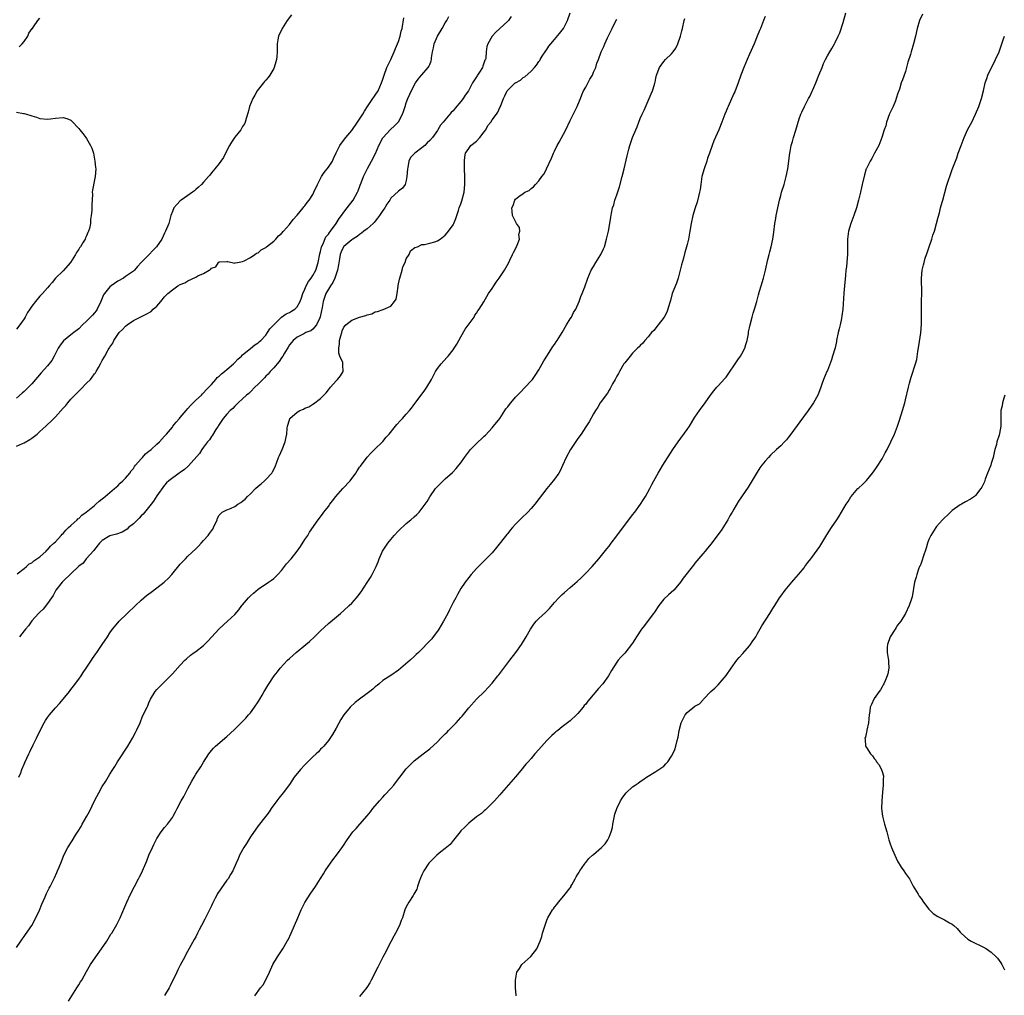
# Model space of a CAD drawing. Units: inches. Extents: x 2616000 to 2619000, y 1524000 to 1527000.
# Drawn here: x 2617306 to 2617558, y 1524227 to 1524477 of the extents above; entities that cross this region are included whole.
import ezdxf

# ---------------------------------------------------------------- set-up
doc = ezdxf.new("R2010")
doc.units = ezdxf.units.IN
doc.header["$MEASUREMENT"] = 0
doc.layers.add('LD26161524_10ft', color=82, linetype='Continuous')

msp = doc.modelspace()

# ---------------------------------------------------------------- linework, layer by layer
at = {"layer": 'LD26161524_10ft'}
for points, elevation in [([(2617375.55, 1524478.45), (2617374.48, 1524477), (2617373.15, 1524475), (2617372.25, 1524473), (2617372.06, 1524472.06), (2617371.9, 1524471), (2617371.92, 1524470.08), (2617371.86, 1524469), (2617371.76, 1524467.76), (2617371.73, 1524467), (2617371.57, 1524466.43), (2617371.15, 1524465), (2617371, 1524464.7), (2617369.96, 1524463), (2617369.56, 1524462.44), (2617369, 1524461.75), (2617368.64, 1524461.36), (2617368.35, 1524461), (2617367, 1524459.34), (2617366.76, 1524459), (2617366.11, 1524457.89), (2617365.61, 1524457), (2617364.79, 1524455), (2617364.45, 1524453.55), (2617363.91, 1524451.91), (2617363.69, 1524451), (2617363.47, 1524450.53), (2617363, 1524449.86), (2617362.52, 1524449), (2617361, 1524447.13), (2617360.19, 1524445.81), (2617359.65, 1524445), (2617358.59, 1524443), (2617358.12, 1524441.88), (2617357.46, 1524441), (2617357, 1524440.35), (2617355.92, 1524439), (2617355, 1524437.93), (2617354.61, 1524437.39), (2617354.29, 1524437), (2617353, 1524435.6), (2617352.5, 1524435), (2617351.73, 1524434.27), (2617351, 1524433.69), (2617350.64, 1524433.36), (2617350.13, 1524433), (2617349, 1524432.15), (2617347.26, 1524431), (2617347, 1524430.77), (2617346.13, 1524429.87), (2617345.39, 1524429), (2617345, 1524428.08), (2617344.62, 1524427), (2617344.06, 1524425), (2617343.25, 1524423), (2617343, 1524422.54), (2617342.27, 1524421), (2617340.97, 1524419), (2617339.98, 1524418.02), (2617339.03, 1524417), (2617337.04, 1524414.96), (2617336.07, 1524413.93), (2617335.25, 1524413), (2617335, 1524412.76), (2617334.25, 1524412.25), (2617333, 1524411.36), (2617332.44, 1524411), (2617331, 1524410.19), (2617329.27, 1524409), (2617329, 1524408.76), (2617327.57, 1524407), (2617327.35, 1524406.65), (2617326.69, 1524405), (2617325.75, 1524403), (2617325.43, 1524402.57), (2617325, 1524402.05), (2617324.49, 1524401.51), (2617324.04, 1524401), (2617323, 1524399.97), (2617321.94, 1524399), (2617321, 1524397.99), (2617319.71, 1524397), (2617319, 1524396.4), (2617317.07, 1524394.93), (2617316.2, 1524393.8), (2617315.75, 1524393), (2617314.73, 1524391), (2617314.11, 1524389.89), (2617313, 1524388.51), (2617311.34, 1524386.66), (2617309, 1524383.85), (2617308.15, 1524383), (2617307, 1524381.91), (2617306.49, 1524381.51), (2617305, 1524380.19)], 7760), ([(2617305.66, 1524283), (2617306.11, 1524284.11), (2617306.43, 1524285), (2617307, 1524286.32), (2617307.19, 1524286.81), (2617308.18, 1524289), (2617308.46, 1524289.54), (2617309.32, 1524291.32), (2617310.17, 1524293), (2617311.07, 1524295), (2617312.11, 1524297), (2617312.45, 1524297.55), (2617313, 1524298.36), (2617313.46, 1524299), (2617315, 1524300.78), (2617316.05, 1524301.95), (2617317.04, 1524303), (2617318.61, 1524305), (2617318.77, 1524305.23), (2617319, 1524305.48), (2617319.63, 1524306.37), (2617321, 1524308.15), (2617321.58, 1524309), (2617322.14, 1524309.86), (2617322.92, 1524311), (2617324.23, 1524313), (2617324.52, 1524313.48), (2617325.34, 1524314.66), (2617325.61, 1524315), (2617327.04, 1524317), (2617328.33, 1524319), (2617329, 1524320.01), (2617329.68, 1524321), (2617331, 1524322.61), (2617331.35, 1524323), (2617333.37, 1524325), (2617335.51, 1524327), (2617337, 1524328.37), (2617338.39, 1524329.61), (2617339.53, 1524330.47), (2617341, 1524331.53), (2617342.94, 1524333), (2617343.98, 1524334.02), (2617344.87, 1524335), (2617347, 1524337.62), (2617348.35, 1524339), (2617349, 1524339.65), (2617351, 1524341.57), (2617351.74, 1524342.26), (2617352.36, 1524343), (2617353, 1524343.68), (2617354.18, 1524345), (2617354.54, 1524345.46), (2617355, 1524346.18), (2617355.35, 1524346.65), (2617355.58, 1524347), (2617356.46, 1524349), (2617356.56, 1524349.44), (2617357, 1524350.19), (2617357.79, 1524351), (2617359, 1524351.57), (2617359.94, 1524351.94), (2617361, 1524352.42), (2617361.81, 1524353), (2617362.54, 1524353.46), (2617363, 1524353.78), (2617363.66, 1524354.34), (2617364.27, 1524355), (2617365, 1524355.67), (2617366.35, 1524357), (2617367, 1524357.62), (2617367.8, 1524358.2), (2617368.65, 1524359), (2617369, 1524359.35), (2617370.5, 1524361), (2617370.71, 1524361.29), (2617371.37, 1524362.63), (2617371.76, 1524363.76), (2617372.26, 1524365), (2617372.51, 1524365.49), (2617373.14, 1524367), (2617373.94, 1524369), (2617374.13, 1524369.87), (2617374.35, 1524371), (2617374.48, 1524372.48), (2617374.51, 1524373), (2617375, 1524374.68), (2617375.09, 1524374.91), (2617375.14, 1524375), (2617377, 1524376.6), (2617377.71, 1524377), (2617378.61, 1524377.39), (2617379, 1524377.64), (2617380, 1524378), (2617381, 1524378.66), (2617381.23, 1524378.77), (2617383, 1524380.15), (2617384.41, 1524381.59), (2617385, 1524382.36), (2617385.3, 1524382.7), (2617385.53, 1524383), (2617387, 1524384.6), (2617387.39, 1524385), (2617388.11, 1524385.89), (2617388.82, 1524387), (2617388.72, 1524388.72), (2617388.76, 1524389), (2617388.68, 1524389.32), (2617387.96, 1524391), (2617387.7, 1524391.7), (2617387.65, 1524393), (2617387.9, 1524394.1), (2617387.9, 1524395), (2617388.17, 1524396.17), (2617388.42, 1524397), (2617388.58, 1524397.42), (2617389, 1524398.4), (2617389.48, 1524399), (2617391, 1524400.23), (2617393.01, 1524401), (2617394.58, 1524401.42), (2617395, 1524401.59), (2617396.14, 1524401.86), (2617397, 1524402.29), (2617397.6, 1524402.4), (2617399.03, 1524402.97), (2617401, 1524403.8), (2617402, 1524405), (2617402.39, 1524405.61), (2617402.64, 1524407), (2617402.9, 1524408.9), (2617402.95, 1524409.05), (2617403.28, 1524410.72), (2617403.32, 1524411), (2617403.92, 1524413), (2617404.13, 1524413.87), (2617404.67, 1524415), (2617405, 1524415.92), (2617405.71, 1524417), (2617406.07, 1524417.93), (2617407.2, 1524418.8), (2617407.85, 1524419), (2617409, 1524419.56), (2617409.63, 1524419.63), (2617411, 1524419.95), (2617412.28, 1524420.28), (2617413, 1524420.54), (2617413.68, 1524421), (2617415, 1524421.98), (2617415.45, 1524422.55), (2617415.83, 1524423), (2617417, 1524424.67), (2617417.17, 1524425), (2617417.71, 1524426.29), (2617417.92, 1524427), (2617418.35, 1524428.35), (2617418.59, 1524429), (2617419, 1524430.06), (2617419.24, 1524430.76), (2617419.86, 1524433), (2617420.04, 1524435), (2617419.99, 1524437), (2617419.91, 1524439), (2617419.93, 1524439.93), (2617419.9, 1524441), (2617419.97, 1524442.03), (2617420.2, 1524443), (2617421, 1524444.23), (2617421.58, 1524445), (2617423, 1524446.06), (2617423.85, 1524447), (2617425, 1524448.45), (2617425.41, 1524449), (2617425.92, 1524450.08), (2617426.65, 1524451), (2617427, 1524451.56), (2617428.12, 1524453), (2617428.48, 1524453.52), (2617429, 1524454.72), (2617429.14, 1524455), (2617429.2, 1524455.2), (2617429.91, 1524457), (2617430.29, 1524457.71), (2617430.84, 1524459), (2617431, 1524459.2), (2617432.91, 1524461), (2617433, 1524461.07), (2617434.26, 1524461.74), (2617435, 1524462.38), (2617435.4, 1524462.6), (2617437, 1524464.07), (2617437.9, 1524465), (2617438.42, 1524465.58), (2617439, 1524466.5), (2617439.21, 1524466.79), (2617439.32, 1524467), (2617439.86, 1524467.86), (2617440.75, 1524469.25), (2617441, 1524469.62), (2617441.58, 1524470.42), (2617442.03, 1524471), (2617443, 1524472.17), (2617444.32, 1524473.68), (2617445, 1524474.58), (2617445.27, 1524475), (2617446.29, 1524477), (2617447.01, 1524479)], 7800), ([(2617366.14, 1524227), (2617367.64, 1524229), (2617368.25, 1524229.75), (2617369, 1524231.06), (2617369.9, 1524233), (2617370.8, 1524235), (2617371.97, 1524237), (2617373.29, 1524239), (2617374.48, 1524241), (2617374.66, 1524241.34), (2617375.46, 1524243), (2617376.33, 1524245), (2617377.14, 1524247), (2617378.02, 1524249), (2617378.34, 1524249.66), (2617379, 1524250.92), (2617380.35, 1524253), (2617381.68, 1524255), (2617383, 1524257.08), (2617383.72, 1524258.28), (2617384.18, 1524259), (2617385.58, 1524261), (2617386.18, 1524261.82), (2617387.1, 1524263), (2617388.72, 1524265.28), (2617389.84, 1524267), (2617391.29, 1524269), (2617392.1, 1524269.9), (2617393.04, 1524271), (2617394.92, 1524273.08), (2617395.83, 1524274.17), (2617396.45, 1524275), (2617398.15, 1524277), (2617399, 1524277.92), (2617399.53, 1524278.47), (2617401, 1524280.16), (2617401.76, 1524281), (2617403, 1524282.64), (2617403.33, 1524283), (2617405, 1524285.17), (2617406.74, 1524287), (2617407, 1524287.22), (2617409.31, 1524289), (2617411, 1524290.27), (2617413, 1524292.12), (2617413.86, 1524293), (2617415, 1524294.11), (2617415.44, 1524294.56), (2617415.83, 1524295), (2617417, 1524296.18), (2617417.75, 1524297), (2617418.38, 1524297.62), (2617419, 1524298.35), (2617419.31, 1524298.69), (2617421, 1524300.81), (2617423, 1524303), (2617425.05, 1524305), (2617426.02, 1524305.98), (2617427, 1524307.15), (2617428.49, 1524309), (2617428.74, 1524309.26), (2617431.52, 1524313), (2617433.04, 1524314.96), (2617434.5, 1524317), (2617435.72, 1524319), (2617436.84, 1524321), (2617437.74, 1524322.26), (2617438.33, 1524323), (2617439, 1524323.71), (2617440.72, 1524325.28), (2617441.72, 1524326.29), (2617443, 1524327.8), (2617444.08, 1524329), (2617444.54, 1524329.46), (2617445, 1524329.9), (2617445.6, 1524330.4), (2617447, 1524331.62), (2617448.78, 1524333.22), (2617449.83, 1524334.17), (2617451, 1524335.32), (2617452.67, 1524337), (2617454.38, 1524339), (2617456.42, 1524341.58), (2617457, 1524342.28), (2617457.53, 1524343), (2617459, 1524344.87), (2617463, 1524350.27), (2617463.57, 1524351), (2617465.04, 1524353), (2617465.8, 1524354.2), (2617466.34, 1524355), (2617467.44, 1524357), (2617467.96, 1524358.04), (2617468.46, 1524359), (2617469.55, 1524361), (2617470.79, 1524363), (2617473.34, 1524367), (2617474.67, 1524369), (2617477, 1524372.14), (2617477.58, 1524373), (2617479, 1524375.31), (2617480.16, 1524377), (2617481.65, 1524379), (2617483, 1524380.99), (2617483.88, 1524382.12), (2617484.66, 1524383), (2617485, 1524383.34), (2617486.72, 1524385.28), (2617487, 1524385.62), (2617490.04, 1524390.04), (2617490.69, 1524391), (2617491, 1524391.53), (2617491.81, 1524393), (2617492.07, 1524393.93), (2617492.42, 1524395), (2617492.72, 1524396.72), (2617492.79, 1524397.21), (2617493, 1524398.2), (2617493.15, 1524399), (2617493.69, 1524401), (2617493.98, 1524402.02), (2617494.32, 1524403), (2617494.92, 1524405), (2617495.34, 1524406.66), (2617495.6, 1524407.6), (2617495.96, 1524409), (2617496.57, 1524411), (2617497.13, 1524413), (2617497.73, 1524415.73), (2617498.03, 1524417), (2617498.25, 1524417.75), (2617498.56, 1524419), (2617499, 1524420.95), (2617499.26, 1524422.74), (2617499.54, 1524425), (2617499.74, 1524426.26), (2617499.84, 1524427), (2617500.24, 1524429), (2617500.7, 1524431), (2617501, 1524432.18), (2617501.23, 1524433), (2617501.86, 1524435), (2617502.44, 1524437), (2617502.83, 1524439), (2617503.34, 1524443), (2617503.42, 1524443.42), (2617503.72, 1524445), (2617503.99, 1524446.01), (2617504.28, 1524447), (2617504.89, 1524448.89), (2617505.78, 1524451.78), (2617506.2, 1524453), (2617506.45, 1524453.55), (2617507.09, 1524455), (2617508.17, 1524457), (2617508.47, 1524457.53), (2617509.11, 1524458.89), (2617509.26, 1524459.26), (2617510, 1524461), (2617510.81, 1524463), (2617511.61, 1524465), (2617511.99, 1524466.01), (2617512.51, 1524467), (2617513, 1524467.99), (2617513.62, 1524469), (2617514.12, 1524469.88), (2617514.79, 1524471), (2617515, 1524471.4), (2617515.76, 1524473), (2617516.13, 1524473.87), (2617517, 1524476.53), (2617517.75, 1524479)], 7840), ([(2617537.34, 1524478.66), (2617536.62, 1524477), (2617536, 1524475), (2617535.56, 1524473), (2617535.09, 1524471), (2617534.47, 1524469), (2617534.27, 1524468.27), (2617533.64, 1524466.36), (2617533, 1524463.97), (2617532.23, 1524461.77), (2617531.93, 1524461), (2617531.45, 1524459.45), (2617531.3, 1524459), (2617531.21, 1524458.79), (2617531, 1524458.1), (2617530.69, 1524457.31), (2617530.62, 1524457), (2617530.42, 1524456.42), (2617529.81, 1524455), (2617529.55, 1524454.45), (2617528.94, 1524453.06), (2617528.17, 1524451), (2617527.95, 1524450.05), (2617527.58, 1524449), (2617526.94, 1524447), (2617526.16, 1524445), (2617525.1, 1524443), (2617525, 1524442.84), (2617524.36, 1524441.64), (2617523.96, 1524441), (2617523, 1524439.12), (2617522.95, 1524439), (2617522.51, 1524437.49), (2617521.92, 1524435), (2617521.76, 1524434.24), (2617521.44, 1524433), (2617520.97, 1524431), (2617520.44, 1524429), (2617519.76, 1524427), (2617519.03, 1524425), (2617518.43, 1524423), (2617518.3, 1524422.3), (2617518.14, 1524421), (2617518.13, 1524420.13), (2617518.15, 1524419), (2617518.14, 1524417), (2617518.07, 1524416.07), (2617517.94, 1524415), (2617517.84, 1524413.84), (2617517.73, 1524413), (2617517.62, 1524411.62), (2617517.33, 1524409), (2617517.16, 1524407.16), (2617516.93, 1524403), (2617516.72, 1524401.28), (2617516.59, 1524400.59), (2617516.25, 1524399), (2617515.99, 1524398.01), (2617515.77, 1524397), (2617515.35, 1524395), (2617515.3, 1524394.7), (2617514.93, 1524393.07), (2617514.33, 1524391), (2617514.01, 1524389.99), (2617513, 1524387.33), (2617512.85, 1524387), (2617512.01, 1524385), (2617511.51, 1524383.51), (2617511.32, 1524383), (2617511.22, 1524382.78), (2617510.55, 1524381), (2617509.42, 1524379), (2617508.02, 1524377), (2617505.87, 1524374.13), (2617503.64, 1524371), (2617503, 1524370.17), (2617502.48, 1524369.52), (2617502.01, 1524369), (2617501, 1524367.99), (2617499.97, 1524367), (2617498.43, 1524365.57), (2617497.88, 1524365), (2617497, 1524364.03), (2617496.18, 1524363), (2617495.68, 1524362.32), (2617495, 1524361.25), (2617492.62, 1524357.38), (2617490.21, 1524353.79), (2617489, 1524351.77), (2617488.57, 1524351), (2617487.98, 1524350.02), (2617487.41, 1524349), (2617487, 1524348.32), (2617485.71, 1524346.29), (2617484.88, 1524345.12), (2617483.16, 1524342.84), (2617482.26, 1524341.74), (2617481.63, 1524341), (2617481, 1524340.31), (2617479, 1524337.88), (2617478.63, 1524337.37), (2617475.99, 1524334.01), (2617475.3, 1524333), (2617475, 1524332.62), (2617473.56, 1524331), (2617472.19, 1524329.81), (2617471, 1524328.63), (2617469.75, 1524327), (2617468.63, 1524325.36), (2617468.37, 1524325), (2617467, 1524323.18), (2617466.05, 1524321.95), (2617465.35, 1524321), (2617464.03, 1524319), (2617463.64, 1524318.36), (2617463, 1524317.4), (2617461, 1524314.83), (2617460.11, 1524313.89), (2617459.35, 1524313), (2617459, 1524312.5), (2617457.62, 1524310.38), (2617456.87, 1524309), (2617455.39, 1524307), (2617454.25, 1524305.75), (2617451.52, 1524302.48), (2617451, 1524301.77), (2617450.63, 1524301.37), (2617450.36, 1524301), (2617449, 1524299.34), (2617448.66, 1524299), (2617447, 1524297.43), (2617445, 1524295.95), (2617443.87, 1524295), (2617443.37, 1524294.63), (2617443, 1524294.3), (2617442.33, 1524293.67), (2617441.66, 1524293), (2617441, 1524292.39), (2617439, 1524290.16), (2617437.98, 1524289), (2617437, 1524287.84), (2617436.21, 1524287), (2617435.65, 1524286.35), (2617435, 1524285.49), (2617434.76, 1524285.24), (2617433, 1524283.08), (2617429.44, 1524279), (2617429, 1524278.53), (2617428.29, 1524277.71), (2617427.62, 1524277), (2617427, 1524276.36), (2617425.31, 1524274.69), (2617425, 1524274.44), (2617424.25, 1524273.75), (2617423, 1524272.85), (2617421, 1524271.24), (2617420.75, 1524271), (2617419.89, 1524270.11), (2617419, 1524269.23), (2617418.79, 1524269), (2617417.11, 1524266.89), (2617417, 1524266.77), (2617416.21, 1524265.79), (2617415, 1524264.75), (2617413.86, 1524263.86), (2617412.8, 1524263), (2617411.88, 1524262.12), (2617411, 1524261.27), (2617410.78, 1524261), (2617409.49, 1524259), (2617409.34, 1524258.66), (2617409, 1524257.96), (2617408.57, 1524257), (2617408.26, 1524256.26), (2617407.83, 1524255), (2617407.67, 1524254.33), (2617406.91, 1524253), (2617406.72, 1524252.72), (2617405.64, 1524251), (2617405, 1524249.75), (2617404.65, 1524249), (2617404.01, 1524247), (2617403.71, 1524246.29), (2617403.22, 1524245), (2617402.19, 1524243), (2617401.76, 1524242.24), (2617401, 1524240.8), (2617400.08, 1524239), (2617399.72, 1524238.28), (2617399, 1524236.89), (2617398.04, 1524235), (2617397.7, 1524234.3), (2617396, 1524231), (2617395.67, 1524230.33), (2617394.87, 1524229.13), (2617393.74, 1524227.74), (2617393, 1524226.79)], 7850), ([(2617305, 1524367.85), (2617306.55, 1524368.54), (2617307, 1524368.72), (2617308.43, 1524369.57), (2617309, 1524369.98), (2617310.3, 1524371), (2617311, 1524371.61), (2617312.54, 1524373), (2617313, 1524373.45), (2617313.81, 1524374.19), (2617314.59, 1524375), (2617315, 1524375.43), (2617317, 1524377.63), (2617317.65, 1524378.35), (2617318.18, 1524379), (2617319, 1524379.9), (2617320.5, 1524381.5), (2617321, 1524382.01), (2617321.53, 1524382.47), (2617323, 1524384.03), (2617323.98, 1524385), (2617324.44, 1524385.56), (2617325, 1524386.4), (2617325.3, 1524386.7), (2617325.5, 1524387), (2617326.07, 1524388.07), (2617326.61, 1524389), (2617327, 1524389.84), (2617327.45, 1524390.55), (2617327.69, 1524391), (2617328.57, 1524392.57), (2617328.91, 1524393.09), (2617329, 1524393.3), (2617329.7, 1524394.3), (2617330.03, 1524395), (2617331, 1524396.49), (2617331.4, 1524397), (2617332.24, 1524397.76), (2617333, 1524398.67), (2617333.43, 1524399), (2617335, 1524400.09), (2617336.74, 1524401), (2617338.28, 1524401.72), (2617339.55, 1524402.45), (2617340.12, 1524403), (2617341, 1524403.8), (2617342.08, 1524405), (2617343, 1524406.2), (2617343.43, 1524406.57), (2617343.8, 1524407), (2617345, 1524407.99), (2617346.42, 1524409), (2617347, 1524409.32), (2617348.22, 1524409.78), (2617349, 1524410.27), (2617351, 1524411.21), (2617351.53, 1524411.53), (2617353, 1524412.15), (2617354.4, 1524413), (2617354.79, 1524413.21), (2617355, 1524413.56), (2617356.12, 1524413.88), (2617356.87, 1524415), (2617357, 1524415.13), (2617357.18, 1524415.18), (2617359, 1524415.23), (2617359.2, 1524415.2), (2617361, 1524414.81), (2617361.11, 1524414.89), (2617361.74, 1524415), (2617363, 1524415.26), (2617363.39, 1524415.39), (2617365, 1524416.26), (2617366.13, 1524417), (2617366.62, 1524417.38), (2617367, 1524417.46), (2617367.8, 1524418.2), (2617369, 1524418.83), (2617369.18, 1524419), (2617371, 1524420.45), (2617371.53, 1524421), (2617372.21, 1524421.79), (2617373, 1524422.41), (2617373.49, 1524423), (2617375, 1524424.7), (2617375.96, 1524426.04), (2617377, 1524427.09), (2617378.58, 1524429), (2617378.75, 1524429.25), (2617379, 1524429.52), (2617379.61, 1524430.39), (2617380.06, 1524431), (2617381, 1524432.45), (2617381.32, 1524433), (2617382.26, 1524435), (2617383.27, 1524437), (2617383.94, 1524438.06), (2617385, 1524439.46), (2617386.04, 1524441), (2617386.36, 1524441.63), (2617387, 1524443.08), (2617387.98, 1524445), (2617388.39, 1524445.61), (2617389.48, 1524447), (2617391, 1524448.86), (2617392.52, 1524451), (2617393, 1524451.7), (2617393.81, 1524453), (2617394.25, 1524453.75), (2617395.03, 1524454.97), (2617396.45, 1524457), (2617396.65, 1524457.35), (2617397, 1524457.85), (2617397.76, 1524459), (2617398.65, 1524461), (2617399, 1524461.97), (2617399.3, 1524463), (2617400.03, 1524465), (2617400.33, 1524465.67), (2617401, 1524467), (2617401.86, 1524469), (2617402.19, 1524469.81), (2617402.75, 1524471), (2617403, 1524471.67), (2617403.44, 1524473), (2617403.71, 1524474.29), (2617403.9, 1524475), (2617404.33, 1524477.67)], 7770), ([(2617305, 1524239.38), (2617306.11, 1524241), (2617306.5, 1524241.5), (2617307, 1524242.2), (2617307.35, 1524242.65), (2617308.94, 1524245), (2617310.03, 1524247), (2617310.91, 1524248.91), (2617311.5, 1524250.5), (2617312.39, 1524252.39), (2617312.76, 1524253.24), (2617313.4, 1524254.6), (2617313.64, 1524255), (2617314.78, 1524257.22), (2617315.41, 1524258.59), (2617315.58, 1524259), (2617315.96, 1524259.96), (2617316.57, 1524261.43), (2617317.17, 1524263), (2617318.16, 1524265), (2617319.27, 1524266.73), (2617320.14, 1524268.14), (2617320.82, 1524269.18), (2617321.58, 1524270.42), (2617321.9, 1524271), (2617323.07, 1524273), (2617323.75, 1524274.25), (2617325.13, 1524277.13), (2617326.11, 1524279), (2617327, 1524280.6), (2617327.96, 1524282.04), (2617329, 1524283.79), (2617329.75, 1524285), (2617330.24, 1524285.76), (2617330.96, 1524287), (2617332.3, 1524289), (2617332.57, 1524289.43), (2617333.61, 1524291), (2617334.81, 1524293), (2617335.54, 1524294.46), (2617335.84, 1524295), (2617336.71, 1524297), (2617337.37, 1524298.63), (2617338.5, 1524301), (2617338.68, 1524301.32), (2617339, 1524302.1), (2617339.41, 1524303), (2617340.59, 1524305), (2617341, 1524305.48), (2617342.48, 1524307), (2617343, 1524307.49), (2617344.77, 1524309.23), (2617345, 1524309.48), (2617345.75, 1524310.25), (2617347, 1524311.71), (2617348.21, 1524313), (2617348.61, 1524313.39), (2617349.68, 1524314.32), (2617350.61, 1524315), (2617351, 1524315.24), (2617353, 1524316.81), (2617354.1, 1524317.9), (2617357, 1524321.07), (2617359.14, 1524323), (2617361, 1524324.77), (2617362.04, 1524325.96), (2617362.8, 1524327), (2617363, 1524327.24), (2617364.49, 1524329), (2617365, 1524329.5), (2617365.82, 1524330.18), (2617367, 1524331.2), (2617369.67, 1524333), (2617370.45, 1524333.55), (2617371, 1524334), (2617371.53, 1524334.47), (2617372.05, 1524335), (2617373, 1524336.04), (2617373.78, 1524337), (2617374.31, 1524337.69), (2617375.48, 1524339), (2617377.04, 1524341), (2617377.84, 1524342.16), (2617379, 1524343.92), (2617379.7, 1524345), (2617380.2, 1524345.8), (2617382.35, 1524349), (2617383.5, 1524350.5), (2617383.83, 1524351), (2617385, 1524352.46), (2617385.38, 1524353), (2617386.1, 1524353.9), (2617386.89, 1524355), (2617388.74, 1524357), (2617390.64, 1524359), (2617392.08, 1524361), (2617392.42, 1524361.58), (2617393, 1524362.48), (2617393.22, 1524362.78), (2617395, 1524365.06), (2617395.9, 1524366.1), (2617396.87, 1524367), (2617399, 1524369.12), (2617399.84, 1524370.16), (2617400.59, 1524371), (2617402.21, 1524373), (2617402.55, 1524373.45), (2617403.51, 1524374.49), (2617404.01, 1524375), (2617405, 1524376.07), (2617405.83, 1524377), (2617406.35, 1524377.65), (2617407.2, 1524378.8), (2617408.78, 1524381), (2617409.75, 1524382.25), (2617410.23, 1524383), (2617411.42, 1524385), (2617411.99, 1524386), (2617412.51, 1524387), (2617413, 1524387.78), (2617413.92, 1524389), (2617415.39, 1524390.61), (2617415.69, 1524391), (2617417, 1524392.59), (2617417.28, 1524393), (2617417.96, 1524394.04), (2617419, 1524395.91), (2617420.13, 1524397.87), (2617422.38, 1524401), (2617422.55, 1524401.45), (2617423, 1524402.01), (2617423.37, 1524402.63), (2617423.68, 1524403), (2617424.91, 1524404.91), (2617426.11, 1524407), (2617427, 1524408.3), (2617427.41, 1524409), (2617428.08, 1524409.92), (2617428.84, 1524411), (2617429, 1524411.2), (2617430.17, 1524413), (2617431.21, 1524414.79), (2617431.57, 1524415.57), (2617432.26, 1524417), (2617432.46, 1524417.54), (2617433.22, 1524419), (2617433.43, 1524419.43), (2617434, 1524421), (2617433.87, 1524422.13), (2617434.1, 1524423), (2617433.99, 1524423.99), (2617433.25, 1524425), (2617433, 1524425.53), (2617432.25, 1524427), (2617432.15, 1524428.15), (2617432.02, 1524429), (2617432.4, 1524429.6), (2617432.8, 1524431), (2617433, 1524431.19), (2617433.86, 1524431.86), (2617435, 1524432.64), (2617435.38, 1524433), (2617436.53, 1524433.47), (2617437, 1524433.91), (2617437.65, 1524434.35), (2617438.1, 1524435), (2617439, 1524435.89), (2617439.74, 1524437), (2617440.31, 1524437.69), (2617440.93, 1524439), (2617442.27, 1524441.73), (2617442.72, 1524443), (2617443, 1524443.55), (2617443.7, 1524445), (2617444.19, 1524445.81), (2617445.9, 1524449), (2617447, 1524451.35), (2617448.19, 1524453.81), (2617448.81, 1524455), (2617449, 1524455.39), (2617449.64, 1524457), (2617450.05, 1524457.95), (2617450.47, 1524459), (2617451, 1524459.96), (2617452.06, 1524461.94), (2617452.7, 1524463), (2617453, 1524463.77), (2617453.57, 1524465), (2617453.89, 1524466.11), (2617454.25, 1524467), (2617454.99, 1524469), (2617455.67, 1524470.33), (2617455.89, 1524471), (2617456.59, 1524472.59), (2617456.87, 1524473.13), (2617457, 1524473.4), (2617457.56, 1524474.44), (2617457.8, 1524475), (2617458.56, 1524476.56), (2617459, 1524477.37)], 7810), ([(2617305.2, 1524335.2), (2617307, 1524336.51), (2617307.59, 1524337), (2617308.29, 1524337.71), (2617309, 1524337.98), (2617309.47, 1524338.53), (2617310.27, 1524339), (2617311, 1524339.55), (2617312.62, 1524341), (2617312.79, 1524341.21), (2617313, 1524341.34), (2617313.73, 1524342.27), (2617314.63, 1524343), (2617315, 1524343.36), (2617316.48, 1524345), (2617316.71, 1524345.29), (2617317, 1524345.5), (2617317.65, 1524346.35), (2617318.4, 1524347), (2617319, 1524347.54), (2617320.56, 1524349), (2617320.76, 1524349.24), (2617321, 1524349.38), (2617321.78, 1524350.22), (2617322.91, 1524351), (2617325, 1524352.72), (2617325.38, 1524353), (2617326.2, 1524353.8), (2617327, 1524354.38), (2617327.33, 1524354.67), (2617327.75, 1524355), (2617329, 1524356.04), (2617330.14, 1524357), (2617330.58, 1524357.42), (2617331, 1524357.73), (2617331.63, 1524358.37), (2617332.33, 1524359), (2617333, 1524359.67), (2617334.07, 1524361), (2617334.45, 1524361.55), (2617335, 1524362.15), (2617335.32, 1524362.68), (2617335.57, 1524363), (2617337, 1524364.65), (2617337.33, 1524365), (2617338.09, 1524365.91), (2617339, 1524366.58), (2617339.23, 1524366.77), (2617339.57, 1524367), (2617341, 1524368.4), (2617341.72, 1524369), (2617343, 1524370.47), (2617343.49, 1524371), (2617345, 1524372.79), (2617345.15, 1524373), (2617345.98, 1524374.02), (2617346.81, 1524375), (2617347, 1524375.2), (2617348.5, 1524377), (2617349, 1524377.54), (2617349.66, 1524378.34), (2617350.35, 1524379), (2617351, 1524379.65), (2617352.44, 1524381), (2617352.71, 1524381.29), (2617353, 1524381.55), (2617353.66, 1524382.34), (2617354.32, 1524383), (2617355, 1524383.72), (2617356.14, 1524385), (2617356.53, 1524385.47), (2617357, 1524385.83), (2617357.57, 1524386.43), (2617358.38, 1524387), (2617359, 1524387.57), (2617360.71, 1524389), (2617360.84, 1524389.16), (2617361, 1524389.3), (2617361.79, 1524390.21), (2617362.71, 1524391), (2617363, 1524391.28), (2617365, 1524392.95), (2617366.16, 1524393.84), (2617367, 1524394.38), (2617367.31, 1524394.69), (2617367.66, 1524395), (2617369, 1524396.33), (2617369.43, 1524397), (2617370.02, 1524397.98), (2617371, 1524399.02), (2617373, 1524400.95), (2617374.18, 1524401.82), (2617375, 1524402.2), (2617375.53, 1524402.47), (2617376.38, 1524403), (2617377, 1524403.62), (2617377.79, 1524405), (2617378.12, 1524405.89), (2617378.49, 1524407), (2617379, 1524408.13), (2617379.35, 1524409), (2617379.88, 1524410.12), (2617380.59, 1524411), (2617381, 1524411.62), (2617381.77, 1524413), (2617382.41, 1524415), (2617382.82, 1524417.18), (2617383, 1524417.76), (2617383.28, 1524419), (2617383.56, 1524419.56), (2617384.4, 1524421.6), (2617385, 1524422.25), (2617385.29, 1524422.71), (2617385.55, 1524423), (2617387.03, 1524425), (2617387.76, 1524426.24), (2617388.39, 1524427), (2617389, 1524427.9), (2617389.85, 1524429), (2617391.34, 1524431), (2617392.44, 1524433), (2617392.62, 1524433.38), (2617393.2, 1524434.8), (2617393.43, 1524435.43), (2617394.06, 1524437), (2617395.06, 1524439.06), (2617396.09, 1524441), (2617397.07, 1524442.93), (2617397.98, 1524445), (2617399, 1524446.94), (2617400.91, 1524449.09), (2617402, 1524450), (2617403, 1524451.02), (2617404.02, 1524453), (2617404.3, 1524453.7), (2617404.68, 1524455), (2617405, 1524455.95), (2617405.4, 1524457), (2617405.86, 1524458.14), (2617407, 1524460.48), (2617407.38, 1524461), (2617408.01, 1524461.99), (2617408.93, 1524463), (2617409, 1524463.1), (2617410.64, 1524465), (2617410.77, 1524465.23), (2617411, 1524465.74), (2617411.33, 1524466.67), (2617411.43, 1524467), (2617411.48, 1524467.48), (2617411.75, 1524469), (2617411.99, 1524470.01), (2617412.18, 1524471), (2617412.96, 1524473.04), (2617414.19, 1524475), (2617415, 1524476.41), (2617415.37, 1524477), (2617415.93, 1524478.07)], 7780), ([(2617305.74, 1524470.26), (2617306.49, 1524471), (2617307, 1524471.68), (2617307.9, 1524473), (2617308.21, 1524473.79), (2617309.05, 1524474.95), (2617309.1, 1524475), (2617309.41, 1524475.41), (2617310.47, 1524477), (2617311, 1524477.63)], 7760), ([(2617431.92, 1524478.08), (2617431.16, 1524477), (2617431, 1524476.82), (2617428.97, 1524475), (2617427.98, 1524474.02), (2617427, 1524472.98), (2617425.86, 1524471), (2617425.66, 1524470.34), (2617425.45, 1524469), (2617425.35, 1524467.35), (2617425.28, 1524467), (2617425.17, 1524466.83), (2617424.65, 1524465.35), (2617424.55, 1524465), (2617423.76, 1524463.76), (2617423.25, 1524463), (2617423.14, 1524462.86), (2617421.95, 1524461), (2617420.95, 1524459), (2617420.11, 1524457.89), (2617419.61, 1524457), (2617419, 1524456.24), (2617417.49, 1524454.51), (2617417, 1524453.9), (2617416.53, 1524453.47), (2617416.19, 1524453), (2617414.48, 1524451), (2617413.79, 1524450.21), (2617413.12, 1524449), (2617413, 1524448.83), (2617411.67, 1524447), (2617411, 1524446.22), (2617410.37, 1524445.63), (2617409.76, 1524445), (2617409, 1524444.37), (2617407.18, 1524443), (2617406.11, 1524441.89), (2617405.68, 1524441), (2617405.37, 1524439.36), (2617405.26, 1524439), (2617405.17, 1524437), (2617405, 1524436.01), (2617404.7, 1524435), (2617403.98, 1524434.02), (2617403, 1524433.29), (2617401, 1524431.44), (2617400.73, 1524431), (2617400.03, 1524429.97), (2617399.52, 1524429), (2617399, 1524428.29), (2617398.15, 1524427), (2617397.63, 1524426.37), (2617397, 1524425.56), (2617396.73, 1524425.27), (2617396.46, 1524425), (2617395, 1524423.64), (2617394.12, 1524423), (2617393.49, 1524422.51), (2617393, 1524422.18), (2617392.36, 1524421.64), (2617391.27, 1524421), (2617391, 1524420.8), (2617389, 1524419.1), (2617388.92, 1524419), (2617388.32, 1524417.68), (2617388.02, 1524417), (2617387.89, 1524415.89), (2617387.61, 1524414.39), (2617387.39, 1524413), (2617387, 1524411.96), (2617386.67, 1524411), (2617386.15, 1524409.85), (2617385.54, 1524409), (2617385, 1524408.13), (2617384.37, 1524407), (2617384, 1524406), (2617383.68, 1524405), (2617383.4, 1524403.4), (2617382.93, 1524401.07), (2617382.79, 1524400.79), (2617381.99, 1524399), (2617381, 1524397.87), (2617380.5, 1524397.5), (2617379.25, 1524397), (2617378.72, 1524396.72), (2617377, 1524395.86), (2617375.96, 1524395), (2617375.54, 1524394.46), (2617375, 1524393.83), (2617374.73, 1524393.27), (2617373.75, 1524391.75), (2617373.32, 1524391), (2617373, 1524390.58), (2617372.42, 1524389.58), (2617371.86, 1524389), (2617371, 1524387.99), (2617370.1, 1524387), (2617369.61, 1524386.39), (2617369, 1524385.83), (2617368.6, 1524385.4), (2617368.17, 1524385), (2617367, 1524383.81), (2617366.15, 1524383), (2617365, 1524381.82), (2617364.57, 1524381.43), (2617364.01, 1524381), (2617363, 1524380), (2617361.84, 1524379), (2617361.45, 1524378.55), (2617361, 1524378.18), (2617360.48, 1524377.52), (2617359.86, 1524377), (2617359, 1524376.11), (2617358.06, 1524375), (2617357, 1524373.47), (2617356.83, 1524373.17), (2617356.71, 1524373), (2617356.19, 1524372.19), (2617355.32, 1524370.68), (2617355, 1524370.33), (2617354.49, 1524369.51), (2617354.05, 1524369), (2617353, 1524367.67), (2617352.54, 1524367), (2617351.95, 1524366.05), (2617349.16, 1524362.84), (2617349, 1524362.7), (2617348.12, 1524361.88), (2617347, 1524361.16), (2617346.72, 1524361), (2617344.06, 1524359), (2617343.53, 1524358.47), (2617343, 1524357.88), (2617341, 1524355.15), (2617340.19, 1524353.81), (2617339.56, 1524353), (2617337.51, 1524350.49), (2617337, 1524350), (2617336.53, 1524349.47), (2617335, 1524348), (2617333.78, 1524347), (2617333.37, 1524346.63), (2617332.13, 1524345.87), (2617330.67, 1524345.33), (2617329.31, 1524345), (2617329, 1524344.9), (2617327, 1524343.72), (2617326.29, 1524343), (2617325, 1524341.39), (2617324.85, 1524341.15), (2617322.94, 1524339), (2617322.1, 1524337.9), (2617321, 1524337.1), (2617317, 1524333.32), (2617316.86, 1524333.14), (2617316.71, 1524333), (2617315.14, 1524331), (2617315, 1524330.8), (2617314.41, 1524329.59), (2617314.03, 1524329), (2617313, 1524327.54), (2617311.9, 1524326.1), (2617311, 1524325.3), (2617310.71, 1524325), (2617309, 1524323.07), (2617308.15, 1524321.85), (2617307.38, 1524321), (2617307, 1524320.54), (2617305.76, 1524319)], 7790), ([(2617318.39, 1524225.61), (2617320.51, 1524229), (2617321, 1524229.83), (2617321.47, 1524230.53), (2617321.75, 1524231), (2617323, 1524233.19), (2617324.05, 1524235), (2617325.37, 1524237), (2617326.81, 1524239), (2617328.19, 1524241), (2617329.26, 1524242.74), (2617329.45, 1524243), (2617330.77, 1524245.23), (2617331.59, 1524247), (2617332.03, 1524248.03), (2617333.35, 1524251), (2617334.29, 1524253), (2617335.3, 1524255), (2617336.35, 1524257), (2617336.56, 1524257.44), (2617337, 1524258.28), (2617337.35, 1524259), (2617338.16, 1524261), (2617338.42, 1524261.58), (2617338.95, 1524263), (2617339.87, 1524265), (2617340.25, 1524265.75), (2617340.83, 1524267), (2617341, 1524267.31), (2617342.11, 1524269), (2617343, 1524270.14), (2617343.74, 1524271), (2617345, 1524272.71), (2617345.18, 1524273), (2617345.83, 1524274.17), (2617346.24, 1524275), (2617347.29, 1524277), (2617347.92, 1524278.08), (2617349, 1524280.12), (2617350.03, 1524281.97), (2617350.56, 1524283), (2617351, 1524283.77), (2617352.31, 1524285.69), (2617353, 1524286.85), (2617354.38, 1524289), (2617355, 1524289.83), (2617355.53, 1524290.47), (2617356.09, 1524291), (2617359, 1524293.44), (2617359.8, 1524294.2), (2617361, 1524295.3), (2617363, 1524297.26), (2617363.83, 1524298.17), (2617364.56, 1524299), (2617365, 1524299.52), (2617366.1, 1524301), (2617367, 1524302.37), (2617367.4, 1524303), (2617368.01, 1524304.01), (2617368.58, 1524305), (2617368.73, 1524305.27), (2617369, 1524305.71), (2617369.47, 1524306.53), (2617371.12, 1524309), (2617371.96, 1524310.04), (2617372.68, 1524311), (2617374.51, 1524313), (2617375, 1524313.47), (2617376.73, 1524315), (2617379.22, 1524317), (2617380.17, 1524317.83), (2617381.45, 1524319), (2617383, 1524320.57), (2617385, 1524322.43), (2617388.15, 1524325), (2617389, 1524325.74), (2617390.34, 1524327), (2617391, 1524327.67), (2617392.2, 1524329), (2617392.57, 1524329.43), (2617393.44, 1524330.56), (2617395, 1524332.95), (2617395.79, 1524334.21), (2617396.23, 1524335), (2617397.26, 1524337), (2617397.78, 1524338.22), (2617398.07, 1524339), (2617398.92, 1524341), (2617399.75, 1524342.25), (2617400.22, 1524343), (2617401, 1524343.97), (2617401.9, 1524345), (2617403, 1524346.19), (2617405, 1524348.06), (2617406.16, 1524349), (2617407, 1524349.75), (2617407.67, 1524350.33), (2617408.28, 1524351), (2617409.85, 1524353), (2617410.33, 1524353.67), (2617411.07, 1524354.93), (2617412.52, 1524357), (2617413, 1524357.58), (2617414.45, 1524359), (2617415, 1524359.5), (2617416.86, 1524361.14), (2617417.81, 1524362.19), (2617418.5, 1524363), (2617419, 1524363.63), (2617419.89, 1524365), (2617421.42, 1524367), (2617423, 1524368.59), (2617423.44, 1524369), (2617424.27, 1524369.73), (2617425, 1524370.48), (2617425.28, 1524370.72), (2617427, 1524372.57), (2617427.36, 1524373), (2617428.94, 1524375), (2617430.29, 1524377), (2617430.56, 1524377.44), (2617431, 1524377.98), (2617431.42, 1524378.58), (2617431.8, 1524379), (2617433, 1524380.42), (2617434.24, 1524381.76), (2617435.49, 1524383), (2617437, 1524384.6), (2617437.32, 1524385), (2617438.03, 1524385.97), (2617439, 1524387.45), (2617439.85, 1524389), (2617440.23, 1524389.77), (2617441.21, 1524391.21), (2617442.33, 1524393), (2617442.56, 1524393.44), (2617443, 1524393.97), (2617443.39, 1524394.61), (2617443.68, 1524395), (2617444.97, 1524397), (2617446.09, 1524399), (2617447, 1524400.51), (2617447.32, 1524401), (2617447.87, 1524402.13), (2617448.46, 1524403), (2617449.32, 1524405), (2617449.72, 1524406.28), (2617450.06, 1524407), (2617450.74, 1524408.74), (2617451.56, 1524411), (2617452.42, 1524413), (2617453, 1524413.96), (2617453.57, 1524415), (2617454.87, 1524417), (2617455.55, 1524418.45), (2617455.78, 1524419), (2617456.37, 1524421), (2617456.83, 1524423), (2617457.18, 1524425), (2617457.42, 1524426.58), (2617457.61, 1524427.61), (2617457.91, 1524429), (2617458.2, 1524429.8), (2617458.51, 1524431), (2617459, 1524432.37), (2617459.65, 1524434.35), (2617460.37, 1524437), (2617460.86, 1524439), (2617461.64, 1524442.36), (2617462.06, 1524444.06), (2617462.31, 1524445), (2617462.97, 1524447), (2617463.84, 1524449), (2617464.21, 1524449.79), (2617464.66, 1524451), (2617465, 1524451.87), (2617465.49, 1524453), (2617465.97, 1524454.03), (2617467.81, 1524458.19), (2617468.11, 1524459), (2617468.6, 1524460.6), (2617468.73, 1524461), (2617468.79, 1524461.21), (2617469, 1524462.26), (2617469.19, 1524463), (2617469.93, 1524465), (2617470.39, 1524465.61), (2617471, 1524466.47), (2617471.49, 1524467), (2617473, 1524468.44), (2617473.46, 1524469), (2617474.11, 1524469.89), (2617474.62, 1524471), (2617475.31, 1524473), (2617475.65, 1524474.35), (2617475.85, 1524475), (2617476.29, 1524477), (2617476.44, 1524477.56)], 7820), ([(2617497, 1524478.07), (2617496.58, 1524477), (2617496.36, 1524476.36), (2617495.83, 1524475), (2617495.57, 1524474.43), (2617495.01, 1524473), (2617494.19, 1524471), (2617493, 1524468.39), (2617492.4, 1524467), (2617492.02, 1524465.98), (2617491.58, 1524465), (2617490.78, 1524463), (2617490.09, 1524461), (2617489.24, 1524458.76), (2617489, 1524458.27), (2617487.53, 1524455), (2617487.39, 1524454.61), (2617487, 1524453.75), (2617486.69, 1524453), (2617485.94, 1524451), (2617485.13, 1524449), (2617483.83, 1524446.17), (2617483.41, 1524445), (2617482.73, 1524443), (2617482.25, 1524441.75), (2617482.02, 1524441), (2617481.34, 1524439), (2617480.82, 1524437), (2617480.49, 1524435), (2617480.32, 1524433.68), (2617480.19, 1524433), (2617479.89, 1524431.89), (2617479.59, 1524430.41), (2617479.04, 1524429), (2617478.44, 1524427), (2617478.05, 1524425), (2617477.73, 1524423), (2617477.36, 1524421), (2617477, 1524419.57), (2617476.88, 1524419), (2617476.46, 1524417.54), (2617476.06, 1524416.06), (2617475.58, 1524414.42), (2617475.25, 1524413), (2617474.73, 1524411), (2617474.29, 1524409.71), (2617473.21, 1524407), (2617472.73, 1524405.27), (2617472.48, 1524404.48), (2617472.1, 1524403), (2617471.78, 1524402.22), (2617471.14, 1524401), (2617469.62, 1524399), (2617468.43, 1524397.57), (2617467.91, 1524397), (2617467, 1524395.89), (2617466.2, 1524395), (2617465.66, 1524394.34), (2617465, 1524393.72), (2617464.67, 1524393.33), (2617464.3, 1524393), (2617463, 1524391.73), (2617462.37, 1524391), (2617461, 1524389.26), (2617460.82, 1524389), (2617459.65, 1524387), (2617459.45, 1524386.55), (2617459, 1524385.82), (2617458.71, 1524385.29), (2617458.52, 1524385), (2617457.89, 1524383.89), (2617457.29, 1524382.71), (2617457, 1524382.28), (2617456.55, 1524381.45), (2617455, 1524379.36), (2617454.75, 1524379), (2617454.1, 1524377.9), (2617453.48, 1524377), (2617453, 1524376.19), (2617451.89, 1524374.11), (2617451, 1524372.82), (2617449.81, 1524371), (2617449, 1524369.88), (2617448.66, 1524369.34), (2617447.1, 1524367), (2617446.02, 1524365), (2617445.09, 1524362.91), (2617444.43, 1524361.57), (2617444.08, 1524361), (2617443, 1524359.44), (2617441.92, 1524358.08), (2617440.99, 1524357), (2617437.93, 1524353), (2617437, 1524351.9), (2617436.19, 1524351), (2617434.55, 1524349.45), (2617434.14, 1524349), (2617433, 1524347.86), (2617432.23, 1524347), (2617431.65, 1524346.35), (2617431, 1524345.53), (2617430.75, 1524345.25), (2617428.11, 1524341.89), (2617427, 1524340.56), (2617423, 1524336.53), (2617421.64, 1524335), (2617421, 1524334.24), (2617420.06, 1524333), (2617419, 1524331.41), (2617418.11, 1524329.89), (2617417.67, 1524329), (2617417, 1524327.77), (2617416.07, 1524325.93), (2617415.63, 1524325), (2617414.57, 1524323), (2617413.34, 1524321), (2617413, 1524320.48), (2617411.87, 1524319), (2617411.51, 1524318.49), (2617410.55, 1524317.45), (2617409, 1524315.88), (2617408.16, 1524315), (2617407.56, 1524314.44), (2617407, 1524313.96), (2617406.01, 1524313), (2617403.62, 1524311), (2617403, 1524310.45), (2617401, 1524309.06), (2617399, 1524307.78), (2617398.01, 1524307), (2617397.48, 1524306.52), (2617397, 1524306.16), (2617396.41, 1524305.59), (2617395.66, 1524305), (2617395, 1524304.45), (2617392.95, 1524303), (2617391.85, 1524302.15), (2617390.56, 1524301), (2617388.97, 1524299), (2617388.22, 1524297.78), (2617387, 1524295.55), (2617386.06, 1524293.94), (2617385, 1524292.47), (2617383.81, 1524291), (2617383.43, 1524290.57), (2617383, 1524290.21), (2617382.44, 1524289.56), (2617381.84, 1524289), (2617381, 1524288.27), (2617379.4, 1524286.6), (2617379, 1524286.23), (2617377.88, 1524285), (2617376.27, 1524283), (2617375, 1524281.15), (2617373.4, 1524279), (2617372.33, 1524277.67), (2617371.83, 1524277), (2617370.37, 1524275), (2617369.82, 1524274.18), (2617368.96, 1524273.04), (2617367, 1524270.56), (2617365, 1524267.72), (2617363.98, 1524266.02), (2617363.3, 1524265), (2617362.22, 1524263), (2617361.87, 1524262.13), (2617361.35, 1524261), (2617360.47, 1524259), (2617359.92, 1524258.08), (2617359.32, 1524257), (2617359, 1524256.58), (2617356.69, 1524253.31), (2617356.01, 1524252.01), (2617355.46, 1524251), (2617355.33, 1524250.67), (2617355, 1524250), (2617353.35, 1524246.65), (2617352.45, 1524245), (2617351.86, 1524243.86), (2617351.43, 1524243), (2617351, 1524242.1), (2617350.63, 1524241.37), (2617348.45, 1524237.55), (2617348.17, 1524237), (2617347, 1524234.8), (2617346.39, 1524233.61), (2617346.12, 1524233), (2617344.47, 1524229.53), (2617344.19, 1524229), (2617343, 1524227.07)], 7830), ([(2617433.21, 1524227), (2617433.15, 1524227.15), (2617433, 1524229), (2617432.98, 1524231), (2617433.34, 1524233), (2617434.06, 1524233.94), (2617434.66, 1524235), (2617436.92, 1524237.08), (2617438.43, 1524239), (2617439, 1524240.23), (2617439.32, 1524241), (2617439.79, 1524242.21), (2617439.95, 1524243), (2617440.34, 1524244.34), (2617440.65, 1524245.35), (2617441, 1524246.34), (2617441.19, 1524246.81), (2617441.3, 1524247), (2617442.47, 1524249), (2617442.73, 1524249.27), (2617443, 1524249.7), (2617443.6, 1524250.4), (2617444, 1524251), (2617445, 1524252.09), (2617445.75, 1524253), (2617447, 1524254.62), (2617447.16, 1524254.84), (2617447.22, 1524255), (2617447.46, 1524255.46), (2617448.33, 1524257), (2617448.56, 1524257.44), (2617449, 1524258.14), (2617449.3, 1524258.7), (2617449.48, 1524259), (2617450.69, 1524260.69), (2617450.93, 1524261.07), (2617451, 1524261.13), (2617451.81, 1524262.19), (2617452.76, 1524263), (2617453, 1524263.23), (2617455.05, 1524265), (2617456.03, 1524265.97), (2617456.71, 1524267), (2617457, 1524267.66), (2617457.5, 1524269), (2617457.85, 1524270.15), (2617457.97, 1524271), (2617458.48, 1524273.52), (2617458.98, 1524275), (2617459.94, 1524277), (2617460.34, 1524277.66), (2617461, 1524278.59), (2617461.35, 1524279), (2617463, 1524280.52), (2617463.65, 1524281), (2617464.48, 1524281.52), (2617465, 1524281.91), (2617465.67, 1524282.33), (2617466.58, 1524283), (2617467, 1524283.28), (2617469, 1524284.5), (2617469.78, 1524285), (2617471, 1524285.89), (2617471.59, 1524286.41), (2617472.04, 1524287), (2617473, 1524288.39), (2617473.33, 1524289), (2617473.86, 1524290.14), (2617474.13, 1524291), (2617474.45, 1524292.45), (2617474.68, 1524293.32), (2617474.94, 1524295), (2617475.49, 1524297), (2617475.99, 1524298.01), (2617476.53, 1524299), (2617477, 1524299.59), (2617479, 1524301.21), (2617480.17, 1524301.83), (2617481, 1524302.76), (2617481.14, 1524302.86), (2617481.25, 1524303), (2617483.08, 1524305), (2617484.15, 1524305.85), (2617485, 1524306.72), (2617487, 1524309.09), (2617488.27, 1524311), (2617489.77, 1524313), (2617490.33, 1524313.67), (2617491.29, 1524314.71), (2617493, 1524316.66), (2617493.26, 1524317), (2617493.73, 1524317.73), (2617494.59, 1524319), (2617495, 1524319.65), (2617496.17, 1524321.84), (2617498.26, 1524325), (2617499, 1524326.24), (2617499.49, 1524327), (2617500.71, 1524329), (2617501, 1524329.43), (2617502.17, 1524331), (2617503, 1524332), (2617503.83, 1524333), (2617504.39, 1524333.61), (2617505, 1524334.31), (2617505.56, 1524335), (2617507, 1524336.7), (2617507.23, 1524337), (2617507.93, 1524338.07), (2617508.72, 1524339), (2617509, 1524339.39), (2617511, 1524342.2), (2617512.81, 1524345.19), (2617514.07, 1524347), (2617515.43, 1524349), (2617516.03, 1524349.97), (2617516.6, 1524351), (2617517.81, 1524353), (2617518.3, 1524353.7), (2617519, 1524354.86), (2617519.1, 1524355), (2617520.82, 1524357), (2617521, 1524357.18), (2617521.97, 1524358.03), (2617523, 1524359.07), (2617524.58, 1524361), (2617525, 1524361.59), (2617525.57, 1524362.43), (2617527, 1524364.66), (2617527.21, 1524365), (2617527.83, 1524366.17), (2617528.29, 1524367), (2617529.28, 1524369), (2617530.16, 1524371), (2617530.93, 1524373), (2617531.44, 1524374.56), (2617532.27, 1524377), (2617532.84, 1524379), (2617533, 1524379.77), (2617533.74, 1524383), (2617534.02, 1524384.02), (2617534.29, 1524385), (2617534.46, 1524385.54), (2617535.6, 1524389), (2617535.89, 1524390.11), (2617536.17, 1524392.17), (2617536.42, 1524393.58), (2617536.94, 1524396.94), (2617537.13, 1524399.13), (2617537.15, 1524401), (2617537.13, 1524402.87), (2617537.13, 1524405), (2617537.17, 1524407.17), (2617537.14, 1524410.86), (2617537.31, 1524413), (2617537.64, 1524414.36), (2617537.78, 1524415), (2617538.09, 1524416.09), (2617538.39, 1524417), (2617538.56, 1524417.44), (2617539.05, 1524419), (2617539.75, 1524421), (2617540.05, 1524421.95), (2617540.42, 1524423), (2617540.98, 1524424.98), (2617541.37, 1524426.63), (2617541.69, 1524427.69), (2617542.01, 1524429), (2617542.43, 1524430.43), (2617542.56, 1524431), (2617543.49, 1524434.51), (2617545, 1524438.82), (2617545.8, 1524441), (2617546.17, 1524441.83), (2617546.53, 1524443), (2617547.26, 1524445), (2617548.06, 1524447), (2617549, 1524449.13), (2617549.98, 1524451), (2617550.97, 1524453), (2617551.82, 1524455), (2617552.53, 1524457), (2617553.02, 1524459), (2617553.43, 1524461), (2617553.83, 1524462.17), (2617554.08, 1524463), (2617555.03, 1524465), (2617555.73, 1524466.27), (2617556.12, 1524467), (2617557.02, 1524469), (2617558.08, 1524472.08), (2617558.36, 1524473)], 7860), ([(2617305, 1524453.56), (2617306.79, 1524453.21), (2617307, 1524453.21), (2617307.61, 1524453), (2617308.67, 1524452.67), (2617309, 1524452.55), (2617310.2, 1524452.2), (2617311, 1524451.9), (2617313, 1524451.69), (2617313.79, 1524451.79), (2617315, 1524451.99), (2617317, 1524452.17), (2617317.92, 1524451.92), (2617319, 1524451.45), (2617319.25, 1524451.25), (2617321, 1524449.33), (2617321.27, 1524449), (2617322.02, 1524448.02), (2617322.85, 1524447), (2617323, 1524446.78), (2617324.02, 1524445), (2617324.32, 1524444.32), (2617324.74, 1524443), (2617325.16, 1524441), (2617325.32, 1524439.32), (2617325.37, 1524439), (2617325.19, 1524437), (2617325, 1524436.19), (2617324.48, 1524433.52), (2617324.46, 1524433), (2617324.48, 1524432.48), (2617324.32, 1524429.68), (2617324.34, 1524429), (2617324.31, 1524428.31), (2617324.19, 1524427), (2617324.03, 1524425.97), (2617323.97, 1524425), (2617323.73, 1524423.73), (2617323.53, 1524423), (2617323.32, 1524422.68), (2617323, 1524421.84), (2617322.72, 1524421.28), (2617322.63, 1524421), (2617322.16, 1524420.16), (2617321.41, 1524419), (2617321.22, 1524418.78), (2617321, 1524418.38), (2617320.42, 1524417.58), (2617320.2, 1524417), (2617318.86, 1524415), (2617317, 1524412.88), (2617315.07, 1524411), (2617314.16, 1524409.84), (2617313.4, 1524409), (2617313, 1524408.5), (2617311.68, 1524407), (2617311.32, 1524406.68), (2617311, 1524406.37), (2617309.88, 1524405), (2617309, 1524403.77), (2617308.49, 1524403), (2617307.87, 1524402.13), (2617307.27, 1524401), (2617307, 1524400.53), (2617305.86, 1524399), (2617305, 1524397.91)], 7750), ([(2617558.48, 1524381), (2617558.24, 1524380.24), (2617557.9, 1524379), (2617557.78, 1524378.22), (2617557.47, 1524377), (2617557.44, 1524375.44), (2617557.46, 1524373.46), (2617557.46, 1524373), (2617557.12, 1524371.12), (2617557, 1524370.67), (2617556.45, 1524369), (2617556.32, 1524368.32), (2617555.96, 1524367), (2617555.74, 1524366.26), (2617555.51, 1524365), (2617555, 1524363.41), (2617554.85, 1524363), (2617554.02, 1524361), (2617553.45, 1524359.45), (2617553.23, 1524358.77), (2617553, 1524358.23), (2617552.6, 1524357.4), (2617552.36, 1524357), (2617551, 1524355.21), (2617550.74, 1524355), (2617549.69, 1524354.31), (2617548.39, 1524353.61), (2617547.33, 1524353), (2617547, 1524352.83), (2617545, 1524351.37), (2617543.77, 1524350.23), (2617543, 1524349.5), (2617542.53, 1524349), (2617541, 1524347.29), (2617540.78, 1524347), (2617539.52, 1524345), (2617539, 1524343.92), (2617538.63, 1524343), (2617538.28, 1524341.72), (2617537.54, 1524339.54), (2617537.31, 1524338.69), (2617537, 1524337.91), (2617536.75, 1524337.25), (2617536.62, 1524337), (2617536.36, 1524336.36), (2617535.88, 1524335), (2617535.73, 1524334.27), (2617535.35, 1524333), (2617534.7, 1524329.3), (2617534.46, 1524328.46), (2617533.96, 1524327), (2617533.03, 1524325), (2617531.82, 1524323), (2617531, 1524321.97), (2617530.59, 1524321.41), (2617530.36, 1524321), (2617529.11, 1524319), (2617528.41, 1524317), (2617528.35, 1524316.35), (2617528.31, 1524315), (2617528.57, 1524313.43), (2617528.62, 1524313), (2617528.63, 1524312.63), (2617528.75, 1524311), (2617528.49, 1524309.51), (2617528.35, 1524309), (2617527.76, 1524307.76), (2617527.46, 1524307), (2617527.32, 1524306.68), (2617527, 1524306.17), (2617526.59, 1524305.41), (2617526.23, 1524305), (2617525, 1524303.16), (2617524.88, 1524303), (2617524.3, 1524301.7), (2617523.98, 1524301), (2617523.84, 1524299.84), (2617523.7, 1524299), (2617523.54, 1524297), (2617523.11, 1524295.11), (2617523.09, 1524294.91), (2617523, 1524294.59), (2617522.73, 1524293.27), (2617522.62, 1524293), (2617522.66, 1524292.66), (2617522.78, 1524291), (2617523, 1524290.61), (2617524.01, 1524289), (2617524.52, 1524288.52), (2617525, 1524287.81), (2617525.38, 1524287.38), (2617525.6, 1524287), (2617526.23, 1524286.22), (2617526.89, 1524284.89), (2617527, 1524284.44), (2617527.33, 1524283.33), (2617527.33, 1524283), (2617527.28, 1524282.72), (2617527.3, 1524281), (2617527.15, 1524279.15), (2617526.93, 1524277), (2617526.87, 1524275), (2617527.08, 1524273), (2617527.59, 1524271), (2617528.19, 1524269), (2617528.75, 1524267), (2617529, 1524266.17), (2617529.43, 1524265), (2617530.28, 1524263), (2617531, 1524261.49), (2617531.94, 1524259.94), (2617532.62, 1524259), (2617533, 1524258.34), (2617534, 1524257), (2617535, 1524255.11), (2617536.23, 1524253), (2617536.54, 1524252.54), (2617537, 1524251.95), (2617537.64, 1524251), (2617539, 1524249.2), (2617539.16, 1524249), (2617540.08, 1524248.08), (2617541.3, 1524247.3), (2617542.65, 1524246.65), (2617543, 1524246.49), (2617544.3, 1524245.7), (2617545, 1524245.31), (2617545.37, 1524245), (2617546.23, 1524244.23), (2617547, 1524243.29), (2617547.28, 1524243), (2617549, 1524241.53), (2617549.86, 1524241), (2617553, 1524239.44), (2617553.77, 1524239), (2617555, 1524238.15), (2617556.26, 1524237), (2617556.63, 1524236.63), (2617557.46, 1524235.46), (2617557.71, 1524235), (2617558.4, 1524233.6)], 7870)]:
    msp.add_lwpolyline(points, dxfattribs=dict(at, elevation=elevation))

doc.saveas('drawing.dxf')
